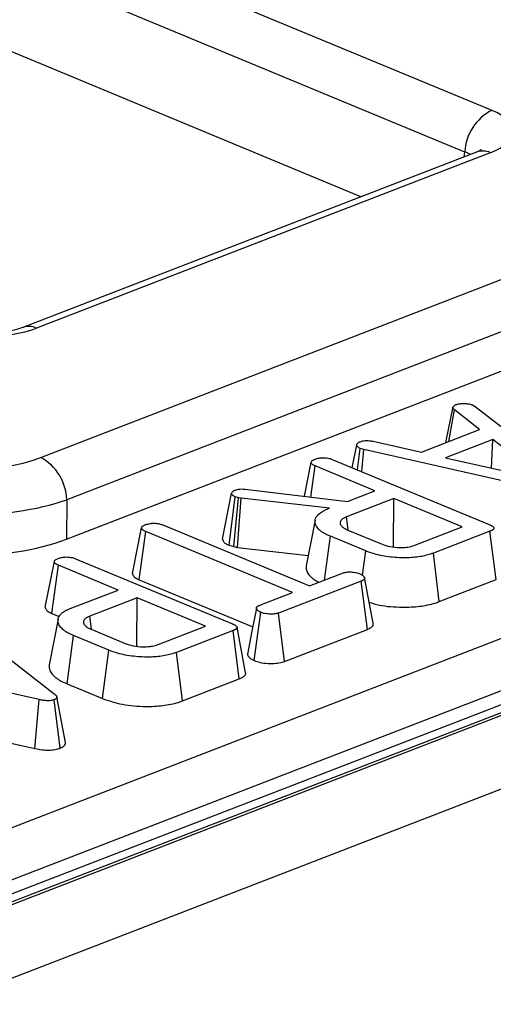
# Model space of a CAD drawing. Units: millimetres. Extents: x 8 to 453, y 1 to 291.
# Drawn here: x 343 to 345, y 137 to 141 of the extents above; entities that cross this region are included whole.
import ezdxf

# ---------------------------------------------------------------- set-up
doc = ezdxf.new("R2010")
doc.units = ezdxf.units.MM

msp = doc.modelspace()

# ---------------------------------------------------------------- linework, layer by layer
at = {"color": 7, "linetype": 'Continuous', "lineweight": 25}
for p, q in [((324.0849, 149.4692), (345.189, 140.7123)), ((345.0814, 140.5454), (323.9773, 149.3023)), ((361.5383, 144.6416), (325.844, 130.8425)), ((361.6111, 144.6383), (325.9168, 130.8392)), ((325.9308, 130.8335), (361.6251, 144.6325)), ((361.7639, 144.3914), (326.0695, 130.5923)), ((344.6656, 140.3665), (338.8284, 142.7886)), ((332.5288, 133.692), (354.2513, 142.0897)), ((354.3551, 141.921), (332.6326, 133.5233)), ((345.1285, 140.5455), (343.3142, 139.8441)), ((345.1832, 140.543), (343.3688, 139.8416)), ((343.386, 139.3242), (346.4736, 140.5178)), ((346.5773, 140.3491), (343.4897, 139.1555)), ((343.4889, 138.998), (346.5969, 140.1995)), ((345.0058, 139.3841), (345.034, 139.5263)), ((345.112, 139.5342), (345.1221, 139.5282)), ((345.1221, 139.5282), (345.5514, 139.1958)), ((345.0177, 139.3887), (345.0395, 139.5145)), ((345.1397, 139.4359), (345.0395, 139.5145)), ((344.9076, 139.3461), (345.1397, 139.4359)), ((344.6314, 139.2832), (344.6495, 139.3747)), ((344.7151, 139.389), (344.9076, 139.3461)), ((345.1932, 139.3961), (345.0044, 139.3232)), ((345.1875, 139.2821), (345.1932, 139.3961)), ((345.4001, 139.2344), (345.1932, 139.3961)), ((344.6523, 139.2746), (344.6632, 139.3607)), ((344.6778, 139.3564), (344.6632, 139.3607)), ((344.6689, 139.2677), (344.6778, 139.3564)), ((345.4912, 139.1725), (344.6778, 139.3564)), ((345.0044, 139.3232), (345.4001, 139.2344)), ((344.4398, 139.1693), (344.4667, 139.305)), ((344.4659, 139.1662), (344.4829, 139.2905)), ((344.722, 139.1913), (344.4829, 139.2905)), ((344.5514, 139.3164), (345.179, 139.0561)), ((344.1127, 138.9978), (344.1488, 139.181)), ((344.1391, 138.9731), (344.1628, 139.1671)), ((344.1769, 139.1636), (344.1628, 139.1671)), ((344.2036, 139.1974), (344.612, 139.1488)), ((344.612, 139.1488), (344.722, 139.1913)), ((343.4897, 139.1555), (343.4889, 138.998)), ((344.1581, 138.9683), (344.1769, 139.1636)), ((344.1725, 138.9649), (344.187, 139.1613)), ((344.187, 139.1613), (344.1769, 139.1636)), ((344.5402, 139.121), (344.187, 139.1613)), ((344.7974, 139.16), (344.6085, 139.087)), ((344.7961, 138.9668), (344.7974, 139.16)), ((345.0707, 139.0466), (344.7974, 139.16)), ((344.5337, 139.1185), (344.5402, 139.121)), ((344.6152, 139.0347), (344.6085, 139.087)), ((343.8731, 139.0544), (344.4605, 138.8107)), ((344.4827, 139.0736), (344.4468, 138.8912)), ((344.8818, 138.9736), (345.0707, 139.0466)), ((343.7527, 138.8601), (343.7888, 139.0429)), ((343.7789, 138.8354), (343.8053, 139.0282)), ((344.3927, 138.7845), (343.8053, 139.0282)), ((344.5199, 138.8337), (344.5437, 139.0091)), ((344.6851, 138.9504), (344.5437, 139.0091)), ((344.6139, 139.0343), (344.7505, 138.9776)), ((345.1816, 139.0291), (344.9555, 138.9417)), ((345.2061, 138.8359), (345.1816, 139.0291)), ((344.1391, 138.9731), (344.1581, 138.9683)), ((344.1581, 138.9683), (344.1725, 138.9649)), ((344.1725, 138.9649), (344.4549, 138.9328)), ((344.6722, 138.8535), (344.6851, 138.9504)), ((344.9792, 138.7482), (344.9555, 138.9417)), ((343.4039, 138.7255), (343.44, 138.9081)), ((343.4298, 138.7008), (343.4562, 138.8936)), ((343.6953, 138.7944), (343.4562, 138.8936)), ((343.5247, 138.9195), (344.1523, 138.6591)), ((344.4605, 138.8107), (344.5921, 138.8616)), ((343.7789, 138.8354), (344.2331, 138.6469)), ((344.6674, 138.8303), (344.3365, 138.7024)), ((344.6918, 138.637), (344.6674, 138.8303)), ((344.7148, 138.6622), (344.6804, 138.8438)), ((344.9792, 138.7482), (345.2061, 138.8359)), ((343.5036, 138.7203), (343.6953, 138.7944)), ((344.261, 138.7336), (344.3927, 138.7845)), ((343.7707, 138.7631), (343.5818, 138.6901)), ((343.7694, 138.5698), (343.7707, 138.7631)), ((344.044, 138.6497), (343.7707, 138.7631)), ((343.0106, 138.7119), (343.4399, 138.3795)), ((343.4298, 138.7008), (343.4591, 138.6886)), ((344.239, 138.5125), (344.2657, 138.7052)), ((344.3597, 138.5087), (344.3365, 138.7024)), ((343.4549, 138.6776), (343.419, 138.4953)), ((343.5885, 138.6377), (343.5818, 138.6901)), ((343.5872, 138.6374), (343.7238, 138.5807)), ((343.8551, 138.5767), (344.044, 138.6497)), ((344.1549, 138.6322), (343.9288, 138.5448)), ((344.1794, 138.439), (344.1549, 138.6322)), ((344.2049, 138.4632), (344.1704, 138.6455)), ((344.3597, 138.5087), (344.6918, 138.637)), ((343.4907, 138.4193), (343.517, 138.6122)), ((343.6584, 138.5535), (343.517, 138.6122)), ((343.3797, 138.3562), (342.5663, 138.5401)), ((343.6327, 138.3604), (343.6584, 138.5535)), ((343.9525, 138.3512), (343.9288, 138.5448)), ((343.4907, 138.4193), (343.6327, 138.3604)), ((343.9525, 138.3512), (344.1794, 138.439)), ((343.3626, 138.1605), (343.3797, 138.3562)), ((343.4635, 138.162), (343.4394, 138.3556)), ((343.4843, 138.1846), (343.4498, 138.367)), ((343.0862, 138.223), (343.3626, 138.1605))]:
    msp.add_line(p, q, dxfattribs=at)
at = {"color": 8, "linetype": 'Continuous', "lineweight": 25}
msp.add_line((345.0787, 140.5262), (345.0814, 140.5454), dxfattribs=at)
at = {"color": 7, "linetype": 'Continuous', "lineweight": 25, "flags": 128}
msp.add_lwpolyline([(344.2478, 138.722), (344.2298, 138.6302), (344.2118, 138.5383)], dxfattribs=at)
at = {"color": 7, "linetype": 'Continuous', "lineweight": 25}
for centre, radius, start, end in [((345.2784, 140.5365), 0.1972, 116.9709, 177.4097), ((343.2899, 139.1489), 0.1999, 1.896, 61.2774)]:
    msp.add_arc(centre, radius, start, end, dxfattribs=at)
at = {"color": 8, "linetype": 'Continuous', "lineweight": 25}
for centre, radius, start, end in [((345.1528, 140.477), 0.0727, 65.3173, 109.4973), ((343.3384, 139.7753), 0.0729, 65.352, 108.5443)]:
    msp.add_arc(centre, radius, start, end, dxfattribs=at)
at = {"color": 7, "linetype": 'Continuous', "lineweight": 25}
for centre, major_axis, ratio, start_param, end_param in [((344.9715, 140.6295), (0.3023, -0.0012), 0.397578, 5.489477, 7.052677), ((343.1605, 139.9294), (0.3, -0.0011), 0.403662, 3.918424, 5.481624), ((343.0735, 139.4559), (0.45, -0.0017), 0.403662, 3.918424, 5.481624), ((343.073, 139.3184), (0.6, -0.0025), 0.374016, 3.91864, 5.481841), ((343.0722, 139.1735), (0.6, -0.0022), 0.403662, 3.918424, 5.481624)]:
    msp.add_ellipse(centre, major_axis=major_axis, ratio=ratio, start_param=start_param, end_param=end_param, dxfattribs=at)
at = {"color": 8, "linetype": 'Continuous', "lineweight": 25}
msp.add_ellipse((344.971, 140.4921), major_axis=(0.1533, 0.0192), ratio=0.3849, start_param=0.472581, end_param=0.719956, dxfattribs=at)
at = {"color": 7, "linetype": 'Continuous', "lineweight": 25}
for points, knots in [([(345.1479, 140.5548), (345.1472, 140.5542), (345.1458, 140.553), (345.1342, 140.548), (345.1285, 140.5455)], [0, 0, 0, 0, 0.50608, 1, 1, 1, 1]), ([(343.3142, 139.8441), (343.3065, 139.8414), (343.2875, 139.8347), (343.2406, 139.8251), (343.1764, 139.8196), (343.1071, 139.822), (343.0479, 139.8315), (343.0162, 139.8411), (343.0049, 139.8457), (343.0032, 139.8464)], [0, 0, 0, 0, 0.106113, 0.263815, 0.4445348, 0.6400126, 0.8174897, 0.9716181, 1, 1, 1, 1]), ([(345.0395, 139.5145), (345.0386, 139.5154), (345.0367, 139.5172), (345.0349, 139.5196), (345.0342, 139.5216), (345.0339, 139.5232), (345.0339, 139.5248), (345.0339, 139.5258), (345.034, 139.5263)], [0, 0, 0, 0, 0.242247, 0.485904, 0.612954, 0.740976, 0.870425, 1, 1, 1, 1]), ([(345.034, 139.5263), (345.0352, 139.528), (345.0372, 139.5304), (345.0417, 139.5333), (345.0443, 139.5348), (345.0456, 139.5355)], [0, 0, 0, 0, 0.490446, 0.744185, 1, 1, 1, 1]), ([(345.0456, 139.5355), (345.0499, 139.5368), (345.0586, 139.5394), (345.0707, 139.54), (345.077, 139.54), (345.0779, 139.54)], [0, 0, 0, 0, 0.459407, 0.920726, 1, 1, 1, 1]), ([(345.0779, 139.54), (345.0838, 139.5399), (345.0957, 139.5396), (345.1064, 139.5364), (345.1113, 139.5345), (345.112, 139.5342)], [0, 0, 0, 0, 0.456766, 0.921266, 1, 1, 1, 1]), ([(344.6495, 139.3747), (344.6496, 139.3755), (344.6499, 139.3772), (344.6509, 139.3795), (344.6529, 139.3818), (344.6555, 139.3839), (344.6588, 139.3858), (344.6612, 139.3868), (344.6624, 139.3873)], [0, 0, 0, 0, 0.1721377, 0.345349, 0.5178769, 0.6938034, 0.8458654, 1, 1, 1, 1]), ([(344.6632, 139.3607), (344.6612, 139.3616), (344.6572, 139.3634), (344.6531, 139.3666), (344.6505, 139.3701), (344.6498, 139.3728), (344.6495, 139.3744), (344.6495, 139.3747)], [0, 0, 0, 0, 0.229291, 0.465114, 0.695132, 0.931814, 1, 1, 1, 1]), ([(344.6624, 139.3873), (344.6674, 139.3888), (344.6747, 139.391), (344.6879, 139.3924), (344.7007, 139.3913), (344.7098, 139.3899), (344.7151, 139.389)], [0, 0, 0, 0, 0.325437, 0.483768, 0.700826, 1, 1, 1, 1]), ([(344.4826, 139.3178), (344.4876, 139.3193), (344.4966, 139.3222), (344.5126, 139.3237), (344.5269, 139.3231), (344.5402, 139.3207), (344.5474, 139.3179), (344.5514, 139.3164)], [0, 0, 0, 0, 0.240239, 0.444201, 0.616806, 0.78911, 1, 1, 1, 1]), ([(344.4667, 139.305), (344.4673, 139.3068), (344.4686, 139.3104), (344.4752, 139.3146), (344.4804, 139.3169), (344.4826, 139.3178)], [0, 0, 0, 0, 0.363312, 0.730765, 1, 1, 1, 1]), ([(344.4829, 139.2905), (344.4815, 139.2912), (344.4786, 139.2925), (344.4742, 139.2948), (344.4703, 139.2977), (344.4678, 139.3007), (344.467, 139.3031), (344.4668, 139.3044), (344.4667, 139.305)], [0, 0, 0, 0, 0.158786, 0.318268, 0.539364, 0.767313, 0.883301, 1, 1, 1, 1]), ([(344.1488, 139.181), (344.1492, 139.1826), (344.1501, 139.1864), (344.1552, 139.1909), (344.1607, 139.1933), (344.1624, 139.194)], [0, 0, 0, 0, 0.3305759, 0.7906782, 1, 1, 1, 1]), ([(344.1628, 139.1671), (344.1597, 139.1687), (344.1534, 139.1717), (344.1497, 139.1767), (344.1491, 139.1798), (344.1488, 139.181)], [0, 0, 0, 0, 0.382026, 0.768091, 1, 1, 1, 1]), ([(344.1624, 139.194), (344.1652, 139.195), (344.1709, 139.1969), (344.1825, 139.1986), (344.1938, 139.1983), (344.2009, 139.1977), (344.2036, 139.1974)], [0, 0, 0, 0, 0.251731, 0.507325, 0.812825, 1, 1, 1, 1]), ([(344.5437, 139.0091), (344.5389, 139.0112), (344.5292, 139.0154), (344.5165, 139.0224), (344.5053, 139.03), (344.4963, 139.0376), (344.4901, 139.0453), (344.4855, 139.0529), (344.4828, 139.0607), (344.4822, 139.068), (344.4826, 139.0746), (344.4842, 139.0806), (344.4871, 139.0865), (344.4913, 139.0923), (344.4967, 139.0979), (344.5036, 139.1032), (344.5117, 139.1084), (344.5215, 139.1136), (344.5294, 139.1168), (344.5337, 139.1185)], [0, 0, 0, 0, 0.0699909, 0.1404164, 0.2126139, 0.2855702, 0.3483715, 0.4116846, 0.4767376, 0.5424436, 0.5911369, 0.6400938, 0.6900239, 0.7403333, 0.7890559, 0.8382463, 0.888711, 0.9395395, 1, 1, 1, 1]), ([(344.6085, 139.087), (344.6065, 139.0861), (344.6024, 139.0844), (344.5967, 139.0815), (344.5918, 139.0784), (344.5883, 139.0751), (344.5859, 139.0719), (344.5843, 139.0689), (344.5832, 139.0657), (344.5829, 139.0626), (344.5834, 139.0585), (344.5851, 139.0545), (344.5879, 139.0506), (344.5907, 139.0476), (344.5943, 139.0447), (344.5985, 139.0419), (344.6034, 139.0393), (344.6085, 139.0368), (344.6121, 139.0351), (344.6139, 139.0343)], [0, 0, 0, 0, 0.061432, 0.123047, 0.186308, 0.250689, 0.303213, 0.356181, 0.410344, 0.464894, 0.515531, 0.618423, 0.670681, 0.724438, 0.778665, 0.834231, 0.890171, 0.945054, 1, 1, 1, 1]), ([(343.7888, 139.0429), (343.7897, 139.0451), (343.7915, 139.0497), (343.7997, 139.0535), (343.8041, 139.0555), (343.8046, 139.0557)], [0, 0, 0, 0, 0.46517, 0.93332, 1, 1, 1, 1]), ([(343.8046, 139.0557), (343.8105, 139.0575), (343.8204, 139.0604), (343.8375, 139.0617), (343.853, 139.0606), (343.8648, 139.0577), (343.871, 139.0553), (343.8731, 139.0544)], [0, 0, 0, 0, 0.283982, 0.47363, 0.665024, 0.883371, 1, 1, 1, 1]), ([(345.179, 139.0561), (345.1803, 139.0555), (345.183, 139.0543), (345.1868, 139.0525), (345.1902, 139.0505), (345.1931, 139.0484), (345.195, 139.0464), (345.1961, 139.0448), (345.1969, 139.0433), (345.1973, 139.0415), (345.1969, 139.0394), (345.1955, 139.0373), (345.1936, 139.0355), (345.1914, 139.0339), (345.1891, 139.0325), (345.1864, 139.0312), (345.1839, 139.0301), (345.1823, 139.0294), (345.1816, 139.0291)], [0, 0, 0, 0, 0.076059, 0.152221, 0.22943, 0.307575, 0.38882, 0.430049, 0.471467, 0.538746, 0.607957, 0.67526, 0.744095, 0.798111, 0.852527, 0.908035, 0.963782, 1, 1, 1, 1]), ([(343.8053, 139.0282), (343.8032, 139.0292), (343.7989, 139.0311), (343.7945, 139.0339), (343.7918, 139.0364), (343.7901, 139.0384), (343.7892, 139.0406), (343.7889, 139.0421), (343.7888, 139.0429)], [0, 0, 0, 0, 0.232512, 0.468549, 0.597098, 0.727061, 0.862748, 1, 1, 1, 1]), ([(344.1127, 138.9978), (344.1133, 138.9951), (344.1147, 138.989), (344.1234, 138.9802), (344.1342, 138.9753), (344.1391, 138.9731)], [0, 0, 0, 0, 0.288267, 0.678484, 1, 1, 1, 1]), ([(344.7505, 138.9776), (344.7605, 138.9741), (344.7805, 138.967), (344.8164, 138.9636), (344.8411, 138.9645), (344.8595, 138.967), (344.8712, 138.9698), (344.8795, 138.9728), (344.8818, 138.9736)], [0, 0, 0, 0, 0.267973, 0.539676, 0.724109, 0.769653, 0.9379, 1, 1, 1, 1]), ([(344.9555, 138.9417), (344.9407, 138.9369), (344.9108, 138.9273), (344.8492, 138.9219), (344.7826, 138.9247), (344.7247, 138.9356), (344.6962, 138.9463), (344.6851, 138.9504)], [0, 0, 0, 0, 0.188968, 0.379329, 0.612918, 0.848646, 1, 1, 1, 1]), ([(343.44, 138.9081), (343.4406, 138.9099), (343.4419, 138.9134), (343.4485, 138.9177), (343.4537, 138.9199), (343.4559, 138.9209)], [0, 0, 0, 0, 0.363312, 0.730765, 1, 1, 1, 1]), ([(343.4562, 138.8936), (343.4548, 138.8943), (343.4519, 138.8955), (343.4475, 138.8979), (343.4436, 138.9008), (343.4411, 138.9037), (343.4403, 138.9062), (343.4401, 138.9075), (343.44, 138.9081)], [0, 0, 0, 0, 0.158786, 0.318268, 0.539364, 0.767313, 0.883301, 1, 1, 1, 1]), ([(343.4559, 138.9209), (343.4609, 138.9224), (343.4699, 138.9253), (343.4859, 138.9267), (343.5002, 138.9262), (343.5135, 138.9238), (343.5207, 138.921), (343.5247, 138.9195)], [0, 0, 0, 0, 0.240239, 0.444201, 0.616806, 0.78911, 1, 1, 1, 1]), ([(344.4469, 138.8912), (344.4467, 138.89), (344.4462, 138.8866), (344.4465, 138.8809), (344.4476, 138.8741), (344.4503, 138.8669), (344.4547, 138.8594), (344.4608, 138.8516), (344.4688, 138.8439), (344.478, 138.8371), (344.4872, 138.8311), (344.4934, 138.8277), (344.4965, 138.8259)], [0, 0, 0, 0, 0.051178, 0.147815, 0.245726, 0.344168, 0.460599, 0.577759, 0.697628, 0.818573, 0.909118, 1, 1, 1, 1]), ([(343.7527, 138.8601), (343.7529, 138.859), (343.7532, 138.8569), (343.7544, 138.853), (343.7577, 138.8483), (343.7634, 138.8435), (343.7706, 138.8391), (343.7761, 138.8366), (343.7789, 138.8354)], [0, 0, 0, 0, 0.115646, 0.231539, 0.432512, 0.639748, 0.818486, 1, 1, 1, 1]), ([(344.5921, 138.8616), (344.5967, 138.8631), (344.6051, 138.8659), (344.6179, 138.867), (344.6248, 138.8669), (344.6268, 138.8669)], [0, 0, 0, 0, 0.458027, 0.844366, 1, 1, 1, 1]), ([(344.6268, 138.8669), (344.6333, 138.8661), (344.6432, 138.8649), (344.6548, 138.8617), (344.6601, 138.8598), (344.6628, 138.8588)], [0, 0, 0, 0, 0.482214, 0.738352, 1, 1, 1, 1]), ([(344.6628, 138.8588), (344.6643, 138.858), (344.6673, 138.8564), (344.6716, 138.854), (344.6753, 138.8514), (344.678, 138.8485), (344.6796, 138.8461), (344.6804, 138.8441), (344.6808, 138.8427), (344.6808, 138.8413), (344.6805, 138.8401), (344.68, 138.8389), (344.6792, 138.8376), (344.6782, 138.8365), (344.677, 138.8354), (344.6755, 138.8343), (344.6735, 138.833), (344.6707, 138.8317), (344.6685, 138.8308), (344.6674, 138.8303)], [0, 0, 0, 0, 0.092111, 0.184386, 0.27843, 0.374042, 0.469047, 0.517164, 0.565506, 0.603831, 0.642466, 0.682059, 0.721944, 0.76026, 0.798785, 0.838072, 0.87768, 0.938664, 1, 1, 1, 1]), ([(344.2657, 138.7052), (344.2642, 138.706), (344.2611, 138.7075), (344.2569, 138.71), (344.2533, 138.7126), (344.2507, 138.7155), (344.2491, 138.718), (344.2482, 138.72), (344.2478, 138.7214), (344.2477, 138.7227), (344.2479, 138.7239), (344.2485, 138.7251), (344.2495, 138.7266), (344.2509, 138.7281), (344.2527, 138.7295), (344.2546, 138.7308), (344.2574, 138.7321), (344.2598, 138.7331), (344.261, 138.7336)], [0, 0, 0, 0, 0.092089, 0.184369, 0.278682, 0.374738, 0.47183, 0.520838, 0.570033, 0.606782, 0.643863, 0.681947, 0.720317, 0.793915, 0.83144, 0.869233, 0.934359, 1, 1, 1, 1]), ([(344.6989, 138.746), (344.712, 138.7417), (344.7498, 138.7295), (344.8236, 138.7245), (344.9012, 138.7276), (344.9506, 138.7378), (344.9734, 138.7461), (344.9792, 138.7482)], [0, 0, 0, 0, 0.162687, 0.471135, 0.696688, 0.923314, 1, 1, 1, 1]), ([(343.4039, 138.7255), (343.404, 138.7243), (343.4044, 138.722), (343.4057, 138.718), (343.409, 138.7135), (343.4145, 138.7088), (343.4215, 138.7045), (343.427, 138.702), (343.4298, 138.7008)], [0, 0, 0, 0, 0.126719, 0.253787, 0.44453, 0.640454, 0.818751, 1, 1, 1, 1]), ([(343.517, 138.6122), (343.5129, 138.614), (343.5045, 138.6177), (343.4928, 138.6235), (343.4828, 138.63), (343.4741, 138.6365), (343.465, 138.6453), (343.4585, 138.6545), (343.4555, 138.6638), (343.4544, 138.6708), (343.4547, 138.6778), (343.4566, 138.6849), (343.4602, 138.6912), (343.4659, 138.6984), (343.4733, 138.7047), (343.4817, 138.71), (343.4889, 138.7141), (343.496, 138.7172), (343.5017, 138.7195), (343.5036, 138.7203)], [0, 0, 0, 0, 0.061632, 0.123438, 0.186357, 0.249779, 0.307449, 0.424789, 0.484758, 0.542407, 0.600393, 0.659804, 0.71991, 0.762454, 0.84897, 0.893048, 0.919599, 0.973089, 1, 1, 1, 1]), ([(344.3365, 138.7024), (344.3325, 138.7012), (344.3245, 138.6987), (344.3071, 138.6976), (344.2881, 138.6989), (344.2738, 138.7021), (344.2673, 138.7046), (344.2657, 138.7052)], [0, 0, 0, 0, 0.19221, 0.38566, 0.656085, 0.916664, 1, 1, 1, 1]), ([(343.5818, 138.6901), (343.5798, 138.6892), (343.5757, 138.6875), (343.57, 138.6846), (343.5651, 138.6815), (343.5616, 138.6782), (343.5592, 138.675), (343.5576, 138.672), (343.5565, 138.6688), (343.5562, 138.6657), (343.5567, 138.6616), (343.5584, 138.6576), (343.5612, 138.6537), (343.564, 138.6507), (343.5676, 138.6478), (343.5718, 138.645), (343.5767, 138.6424), (343.5818, 138.6399), (343.5854, 138.6382), (343.5872, 138.6374)], [0, 0, 0, 0, 0.0614317, 0.1230474, 0.1863075, 0.2506888, 0.3032134, 0.3561809, 0.4103441, 0.4648942, 0.5155305, 0.6184233, 0.6706811, 0.7244381, 0.7786653, 0.8342309, 0.8901707, 0.9450538, 1, 1, 1, 1]), ([(344.1523, 138.6591), (344.1536, 138.6586), (344.1563, 138.6574), (344.1601, 138.6556), (344.1635, 138.6536), (344.1664, 138.6515), (344.1683, 138.6495), (344.1694, 138.6479), (344.1702, 138.6464), (344.1706, 138.6445), (344.1702, 138.6424), (344.1688, 138.6404), (344.1669, 138.6386), (344.1647, 138.637), (344.1624, 138.6356), (344.1597, 138.6343), (344.1572, 138.6332), (344.1556, 138.6325), (344.1549, 138.6322)], [0, 0, 0, 0, 0.076059, 0.152221, 0.22943, 0.307575, 0.38882, 0.430049, 0.471467, 0.538746, 0.607957, 0.67526, 0.744095, 0.798111, 0.852527, 0.908035, 0.963782, 1, 1, 1, 1]), ([(344.6918, 138.637), (344.6931, 138.6376), (344.6972, 138.6393), (344.7023, 138.6418), (344.7066, 138.6447), (344.7095, 138.6471), (344.712, 138.6498), (344.7139, 138.6526), (344.7151, 138.6554), (344.7154, 138.658), (344.7153, 138.6602), (344.7149, 138.6616), (344.7147, 138.6622)], [0, 0, 0, 0, 0.085354, 0.257133, 0.344177, 0.446216, 0.549204, 0.655169, 0.762221, 0.849997, 0.93847, 1, 1, 1, 1]), ([(343.7238, 138.5807), (343.7338, 138.5772), (343.7538, 138.5701), (343.7897, 138.5667), (343.8144, 138.5676), (343.8328, 138.5701), (343.8445, 138.5729), (343.8528, 138.5759), (343.8551, 138.5767)], [0, 0, 0, 0, 0.267973, 0.539676, 0.724109, 0.769653, 0.9379, 1, 1, 1, 1]), ([(343.9288, 138.5448), (343.914, 138.54), (343.8841, 138.5304), (343.8225, 138.525), (343.7559, 138.5278), (343.698, 138.5387), (343.6695, 138.5494), (343.6584, 138.5535)], [0, 0, 0, 0, 0.188968, 0.379329, 0.612918, 0.848646, 1, 1, 1, 1]), ([(344.2119, 138.5383), (344.2119, 138.5379), (344.212, 138.5367), (344.2127, 138.5346), (344.2139, 138.5319), (344.2158, 138.5289), (344.2184, 138.5257), (344.2218, 138.5225), (344.2255, 138.5199), (344.2311, 138.5165), (344.2356, 138.5142), (344.239, 138.5125)], [0, 0, 0, 0, 0.0421002, 0.1301005, 0.2185189, 0.3354231, 0.4530131, 0.5732088, 0.6945184, 0.7706335, 1, 1, 1, 1]), ([(343.4191, 138.4953), (343.4188, 138.4926), (343.4183, 138.4871), (343.4198, 138.4787), (343.4227, 138.4701), (343.4278, 138.4618), (343.4346, 138.4539), (343.4426, 138.4464), (343.4524, 138.4391), (343.4617, 138.4333), (343.4743, 138.4266), (343.4837, 138.4224), (343.4907, 138.4193)], [0, 0, 0, 0, 0.095194, 0.197514, 0.302074, 0.407556, 0.503958, 0.600949, 0.699926, 0.799553, 0.849506, 1, 1, 1, 1]), ([(344.239, 138.5125), (344.2467, 138.5098), (344.2624, 138.5042), (344.2932, 138.5004), (344.3246, 138.5005), (344.3471, 138.5043), (344.357, 138.5078), (344.3597, 138.5087)], [0, 0, 0, 0, 0.22554, 0.465093, 0.704707, 0.92053, 1, 1, 1, 1]), ([(344.1794, 138.439), (344.1815, 138.4399), (344.1859, 138.4417), (344.1918, 138.4447), (344.1968, 138.4481), (344.2003, 138.4511), (344.2031, 138.4545), (344.2046, 138.4575), (344.2051, 138.4605), (344.2052, 138.4622), (344.2048, 138.4631), (344.2048, 138.4632)], [0, 0, 0, 0, 0.139258, 0.279203, 0.423041, 0.568922, 0.650794, 0.817222, 0.902047, 0.983928, 1, 1, 1, 1]), ([(343.4399, 138.3795), (343.4413, 138.3783), (343.4433, 138.3765), (343.4458, 138.374), (343.4474, 138.3722), (343.4486, 138.3702), (343.4495, 138.3683), (343.45, 138.3662), (343.4498, 138.3645), (343.4493, 138.363), (343.4487, 138.3619), (343.4479, 138.3608), (343.4467, 138.3597), (343.4451, 138.3587), (343.4427, 138.3572), (343.4407, 138.3562), (343.4394, 138.3556)], [0, 0, 0, 0, 0.153628, 0.230608, 0.307761, 0.384618, 0.461958, 0.541378, 0.621838, 0.665645, 0.70972, 0.754796, 0.800309, 0.849661, 0.899391, 1, 1, 1, 1]), ([(343.4394, 138.3556), (343.4353, 138.3544), (343.4279, 138.3522), (343.4131, 138.3514), (343.3968, 138.3528), (343.3858, 138.355), (343.3797, 138.3562)], [0, 0, 0, 0, 0.234013, 0.424492, 0.682306, 1, 1, 1, 1]), ([(343.6327, 138.3604), (343.658, 138.3517), (343.7078, 138.3347), (343.7967, 138.3274), (343.8746, 138.3307), (343.9239, 138.3408), (343.9467, 138.3491), (343.9525, 138.3512)], [0, 0, 0, 0, 0.277171, 0.543445, 0.738159, 0.933799, 1, 1, 1, 1]), ([(343.4635, 138.162), (343.4649, 138.1628), (343.4679, 138.1642), (343.4721, 138.1664), (343.4759, 138.1688), (343.4789, 138.1712), (343.4819, 138.1744), (343.4837, 138.1777), (343.4844, 138.181), (343.4846, 138.183), (343.4842, 138.1842), (343.4841, 138.1846)], [0, 0, 0, 0, 0.112592, 0.225251, 0.338974, 0.453805, 0.551905, 0.752154, 0.85443, 0.952495, 1, 1, 1, 1]), ([(343.3626, 138.1605), (343.375, 138.1582), (343.3948, 138.1544), (343.4251, 138.1541), (343.447, 138.157), (343.4584, 138.1605), (343.4635, 138.162)], [0, 0, 0, 0, 0.37494, 0.598687, 0.823683, 1, 1, 1, 1])]:
    msp.add_open_spline(points, degree=3, knots=knots, dxfattribs=at)

doc.saveas('drawing.dxf')
